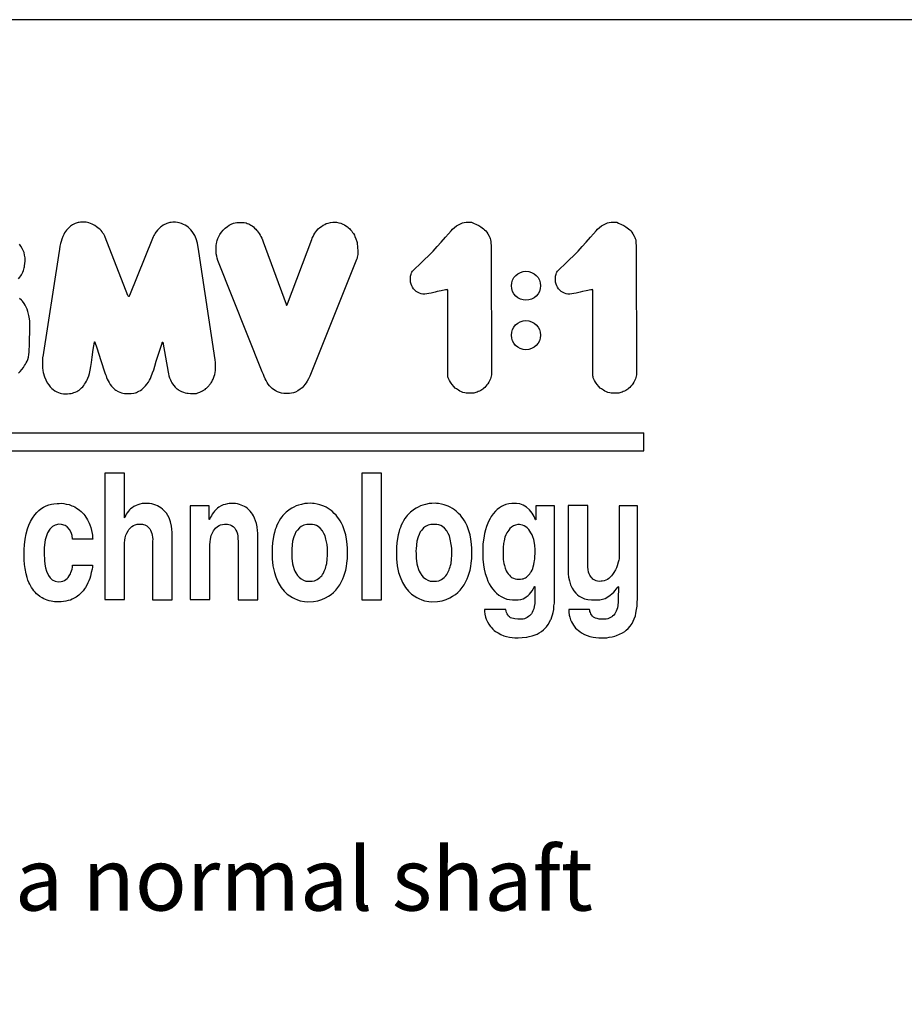
# Model space of a CAD drawing. Units: inches. Extents: x 32982 to 90027, y 30676 to 154566.
# Drawn here: x 43271 to 50995, y 123923 to 132522 of the extents above; entities that cross this region are included whole.
import ezdxf

# ---------------------------------------------------------------- set-up
doc = ezdxf.new("R2010")
doc.units = ezdxf.units.IN
doc.header["$MEASUREMENT"] = 0
doc.layers.add('Wymiarowanie', color=1, linetype='Continuous')
doc.styles.add('TEST', font='swissko.ttf')

msp = doc.modelspace()

# ---------------------------------------------------------------- linework, layer by layer
for p, q in [((42025.88846, 128913.33048), (48720.68207, 128913.33961)), ((48720.68207, 128757.11222), (48720.68207, 128913.33961)), ((42483.59936, 128757.11222), (48720.68207, 128757.11222)), ((46431.10745, 128562.6587), (46260.08637, 128562.6587)), ((46260.08637, 128562.6587), (46260.08637, 127456.39913)), ((46431.10745, 127456.39913), (46431.10745, 128562.6587)), ((46260.08637, 127456.39913), (46431.10745, 127456.39913))]:
    msp.add_line(p, q)
for points in [[(43652.64656, 129255.89093), (43672.30667, 129255.16419), (43689.29805, 129255.16419), (43707.08141, 129256.53214), (43722.20086, 129258.51207), (43733.18046, 129261.39196), (43743.44009, 129265.17182), (43756.57962, 129270.39164), (43769.71914, 129275.79144), (43779.61878, 129281.01125), (43789.51842, 129287.31102), (43800.31803, 129296.49069), (43812.01761, 129307.83028), (43821.37727, 129317.00995), (43830.91692, 129327.44957), (43838.11666, 129337.5292), (43846.21637, 129351.5687), (43853.7761, 129363.80825), (43859.89588, 129376.94778), (43866.19565, 129392.06723), (43874.17093, 129411.43044), (43880.42398, 129431.67841), (43886.37926, 129462.05037), (43892.63231, 129494.2089), (43897.99207, 129528.15403), (43903.94735, 129573.71196), (43914.07134, 129641.6022), (43924.19532, 129706.21705), (43924.36161, 129707.26253), (43924.75916, 129708.79597), (43925.24191, 129709.22192), (43926.00863, 129708.76757), (43926.60497, 129707.63169), (43927.54207, 129706.21184), (43928.16681, 129704.47962), (43944.65665, 129656.64856), (43979.94926, 129546.06896), (44014.23129, 129438.79107), (44020.1824, 129423.30283), (44025.46515, 129410.38944), (44029.91885, 129396.93593), (44036.38075, 129382.22954), (44043.06548, 129368.19162), (44051.53279, 129354.37653), (44062.61788, 129337.26349), (44074.03721, 129321.27643), (44087.23288, 129306.30442), (44101.95113, 129292.85499), (44111.58829, 129286.00566), (44131.21122, 129274.67696), (44147.1533, 129267.91803), (44159.40988, 129263.40244), (44172.95664, 129260.01576), (44186.67783, 129258.53182), (44205.96245, 129256.98905), (44227.3041, 129256.60335), (44244.72061, 129257.46772), (44267.98597, 129260.84991), (44281.20725, 129263.92462), (44290.84137, 129267.20432), (44300.57797, 129271.30395), (44312.77435, 129276.73595), (44325.73149, 129284.59605), (44336.93672, 129292.99997), (44356.38772, 129309.2933), (44370.91832, 129324.53852), (44382.82865, 129339.30733), (44395.95388, 129357.55305), (44405.88436, 129373.828), (44413.33222, 129387.62032), (44420.74067, 129405.17598), (44432.31637, 129436.94759), (44441.42916, 129464.53225), (44450.54194, 129496.30386), (44464.33427, 129540.88263), (44514.33145, 129698.01663), (44516.01701, 129703.23493), (44517.65254, 129706.21737), (44518.99945, 129706.6022), (44521.50085, 129706.50599), (44522.36672, 129705.15909), (44567.72188, 129443.7114), (44569.933, 129430.5932), (44574.32522, 129411.2275), (44579.91532, 129393.25933), (44587.12704, 129377.29781), (44594.00261, 129361.7641), (44599.60493, 129351.06877), (44606.48051, 129340.37343), (44618.23992, 129326.51314), (44628.92617, 129313.55322), (44635.91712, 129307.44398), (44641.61372, 129301.48844), (44647.05139, 129297.08652), (44656.3731, 129291.64886), (44661.90915, 129287.2576), (44672.40767, 129281.04879), (44685.33385, 129273.95129), (44701.73362, 129268.04802), (44715.0864, 129263.94848), (44730.22764, 129261.29052), (44743.03336, 129259.68981), (44761.3082, 129258.48927), (44775.28505, 129258.31893), (44797.26206, 129256.83912), (44806.70826, 129257.32355), (44816.27557, 129258.6557), (44826.44841, 129262.40996), (44834.07804, 129264.95317), (44844.7353, 129269.07075), (44854.90814, 129273.55164), (44867.62418, 129279.72801), (44877.07039, 129285.54106), (44889.42312, 129293.534), (44897.72292, 129299.75223), (44903.49834, 129304.40704), (44909.53236, 129309.83766), (44917.11798, 129318.11289), (44921.93578, 129323.43403), (44927.1191, 129329.71685), (44933.71606, 129338.04159), (44938.58525, 129344.63855), (44942.51201, 129350.7643), (44948.00948, 129359.71732), (44956.07062, 129372.7105), (44960.97748, 129383.65657), (44967.39414, 129400.64185), (44970.40195, 129408.44447), (44973.79311, 129423.48352), (44977.18427, 129439.40722), (44980.28055, 129457.98487), (44980.87332, 129477.79321), (44980.87332, 129501.86532), (44979.97062, 129529.24735), (44978.16521, 129550.91225), (44836.56026, 130498.14907), (44822.96509, 130569.03677), (44812.3872, 130607.30383), (44799.63151, 130636.23746), (44788.7314, 130654.58209), (44777.34239, 130672.63783), (44766.50895, 130686.80465), (44751.78658, 130700.13812), (44741.68231, 130710.03405), (44729.87663, 130718.36747), (44716.33482, 130726.70089), (44701.05689, 130734.51347), (44684.39005, 130741.45799), (44663.20928, 130748.22889), (44650.0147, 130751.52753), (44632.50149, 130753.6977), (44619.48053, 130753.48068), (44607.54464, 130753.6977), (44594.19815, 130751.85306), (44582.58779, 130749.89991), (44572.71355, 130747.51274), (44555.56928, 130741.43629), (44545.43785, 130736.88262), (44535.55191, 130733.05182), (44524.80096, 130726.13167), (44510.2192, 130716.74002), (44501.39553, 130709.42725), (44492.40231, 130702.82145), (44482.17049, 130693.12815), (44474.63126, 130684.51189), (44463.14291, 130670.51046), (44459.59216, 130665.62191), (44452.91691, 130656.99754), (44448.02781, 130647.38231), (44442.48683, 130638.58193), (44437.59773, 130627.01106), (44429.93814, 130609.73624), (44230.70838, 130114.09862), (44228.16298, 130108.4809), (44226.4291, 130105.50853), (44224.61266, 130104.43518), (44221.97056, 130104.84801), (44220.48438, 130106.25162), (44218.66793, 130109.55425), (44216.52122, 130114.26049), (44018.8287, 130623.48889), (44015.37217, 130631.44031), (44009.27445, 130641.89354), (44005.26738, 130649.55924), (43998.47278, 130658.44449), (43990.19731, 130668.44039), (43981.48628, 130679.87361), (43972.99303, 130688.36686), (43963.84646, 130696.8601), (43952.95768, 130705.68002), (43942.83111, 130713.51994), (43926.95294, 130724.61856), (43915.29631, 130730.57088), (43903.26766, 130736.15118), (43890.49497, 130741.60748), (43874.74612, 130747.31178), (43863.46151, 130750.65996), (43850.93683, 130752.76808), (43832.33583, 130753.88414), (43811.3787, 130753.2641), (43801.45816, 130752.76808), (43791.0416, 130751.65202), (43782.73315, 130749.5439), (43774.17669, 130747.6838), (43763.88413, 130744.33562), (43755.58948, 130741.29831), (43742.98517, 130736.04651), (43732.28423, 130730.00726), (43722.98483, 130723.62377), (43715.57683, 130717.94956), (43707.14074, 130711.36323), (43697.68483, 130702.78881), (43688.80132, 130693.1522), (43679.49997, 130683.03314), (43671.52738, 130672.19859), (43663.3144, 130659.62067), (43656.55877, 130646.83693), (43647.62054, 130629.89588), (43638.96533, 130605.61067), (43632.26586, 130586.2671), (43626.97952, 130566.34435), (43621.6065, 130542.81052), (43618.26482, 130519.35531), (43608.78742, 130464.02401), (43472.61423, 129577.07848)], [(45821.58678, 130603.34333), (45825.67696, 130613.82442), (45832.83478, 130628.65132), (45839.99259, 130643.22259), (45848.93986, 130658.30513), (45856.35331, 130669.04185), (45866.57876, 130681.82366), (45878.59367, 130694.86111), (45890.60857, 130705.85347), (45905.17984, 130716.84583), (45921.79619, 130727.32691), (45934.83364, 130734.74036), (45948.38236, 130740.87563), (45964.74308, 130746.49963), (45985.19398, 130750.84545), (46004.52647, 130752.9864), (46020.18419, 130753.46572), (46038.55805, 130752.66686), (46057.89054, 130749.31163), (46075.94212, 130743.99034), (46092.13627, 130737.25794), (46106.69282, 130729.61575), (46118.57456, 130723.08619), (46133.2251, 130713.22246), (46140.6229, 130706.84005), (46152.95256, 130695.23566), (46160.52479, 130686.19082), (46170.78037, 130675.24385), (46178.55848, 130664.87304), (46185.23408, 130654.30559), (46193.84611, 130639.36635), (46198.87291, 130627.81633), (46207.0699, 130607.99104), (46214.31376, 130585.97354), (46217.93667, 130575.48075), (46219.48736, 130559.78005), (46220.57443, 130545.80975), (46222.32118, 130526.44993), (46222.87335, 130509.72499), (46223.53645, 130493.9765), (46223.2049, 130483.03544), (46222.83508, 130471.9637), (46221.06027, 130460.61231), (46219.13478, 130449.49757), (46216.61457, 130438.46508), (46212.65884, 130427.10611), (45803.85378, 129409.34803), (45793.62874, 129386.81121), (45781.94299, 129364.2744), (45773.32487, 129351.99899), (45762.4079, 129336.61126), (45753.45039, 129324.55952), (45738.53107, 129308.21931), (45720.65156, 129294.83928), (45699.23312, 129280.78701), (45678.91923, 129268.69115), (45661.58163, 129263.87515), (45626.71379, 129257.13275), (45601.28531, 129256.94011), (45576.57431, 129257.71804), (45557.53146, 129260.17518), (45539.10288, 129265.08947), (45523.4386, 129270.61804), (45510.07788, 129276.91447), (45501.17074, 129283.51804), (45488.27074, 129293.03947), (45475.98502, 129302.25376), (45463.54574, 129314.07876), (45452.94931, 129325.59661), (45440.97074, 129339.87876), (45433.13859, 129352.47162), (45422.08145, 129369.67162), (45413.78859, 129386.56447), (45405.49573, 129407.29662), (45399.66002, 129422.80733), (45389.83145, 129445.68948), (45001.38806, 130418.73388), (44995.72576, 130438.61173), (44991.47262, 130455.62428), (44987.57391, 130476.88997), (44986.1562, 130494.25695), (44986.24481, 130513.39607), (44985.58025, 130533.9972), (44986.90936, 130553.71227), (44989.56757, 130565.00967), (44992.66882, 130582.73108), (44996.65613, 130594.47151), (45002.19407, 130609.75622), (45007.06746, 130621.71817), (45019.56024, 130647.3467), (45032.64824, 130667.20966), (45047.73792, 130685.2249), (45064.05943, 130700.77651), (45084.38431, 130716.94404), (45099.62798, 130726.49058), (45117.18129, 130736.34507), (45137.96811, 130744.35184), (45165.99181, 130750.81885), (45199.4047, 130751.74271), (45216.33058, 130751.40562), (45232.65835, 130750.73462), (45247.42045, 130747.15593), (45256.81451, 130743.1299), (45272.24761, 130738.65654), (45288.94626, 130728.09849), (45300.71451, 130721.14453), (45311.59123, 130712.40749), (45322.28964, 130702.77892), (45333.16636, 130692.61543), (45339.76371, 130685.12654), (45346.18276, 130677.10274), (45353.49334, 130667.47417), (45361.16053, 130655.52761), (45369.89757, 130640.72814), (45378.27799, 130627.17682), (45384.32586, 130614.26344), (45390.79854, 130600.17584), (45397.27122, 130582.91536), (45597.45329, 130037.85445), (45598.83113, 130033.53721), (45599.38227, 130031.70009), (45600.20898, 130030.04668), (45601.49496, 130029.12812), (45602.68909, 130028.39327), (45604.89363, 130029.21998), (45606.17962, 130030.68967), (45607.55746, 130033.99649), (45608.75159, 130038.13002), (45609.57829, 130041.34498), (45821.58678, 130603.34333)], [(46721.57033, 130346.52301), (46764.86979, 130387.20958), (46802.57019, 130423.79016), (46844.37658, 130463.73019), (46880.58389, 130500.68405), (46917.16448, 130540.62407), (46950.75889, 130579.81756), (46989.95238, 130622.74376), (47016.45464, 130652.97873), (47038.85091, 130679.48099), (47051.54214, 130693.24537), (47068.01856, 130708.55532), (47085.36985, 130720.36586), (47103.30436, 130730.86411), (47120.65565, 130740.1959), (47138.15274, 130747.92378), (47152.58784, 130750.69415), (47169.06427, 130753.46452), (47185.59022, 130754.006), (47202.6102, 130754.006), (47217.73906, 130752.46947), (47233.69529, 130746.44157), (47259.4389, 130734.10732), (47279.68355, 130724.20037), (47296.4823, 130713.21657), (47319.74211, 130696.84856), (47331.2679, 130686.34513), (47340.07509, 130677.66939), (47349.53953, 130666.36465), (47359.00397, 130651.90509), (47369.8722, 130632.60447), (47376.86779, 130620.0124), (47380.22567, 130610.49839), (47383.58356, 130599.02562), (47385.54232, 130584.75461), (47386.12005, 130571.85179), (47387.36488, 130546.95517), (47390.8763, 129423.34764), (47390.61452, 129419.2662), (47388.52146, 129408.40009), (47385.71702, 129397.1823), (47381.79079, 129385.21665), (47376.04795, 129372.45295), (47366.5995, 129355.28606), (47358.74798, 129341.71223), (47351.41196, 129332.9088), (47341.3336, 129320.17825), (47331.40215, 129310.73197), (47322.23292, 129302.10211), (47315.00541, 129296.16908), (47305.29681, 129288.94157), (47296.55908, 129283.76365), (47285.87963, 129278.69361), (47274.12144, 129273.40782), (47264.58717, 129269.45828), (47253.40578, 129265.57119), (47245.39165, 129262.88382), (47236.99362, 129261.10823), (47225.38033, 129260.3884), (47207.78957, 129259.96727), (47189.32158, 129260.24709), (47170.01414, 129261.22645), (47158.68151, 129263.74482), (47141.75252, 129267.52236), (47129.58043, 129271.71963), (47114.47026, 129277.59581), (47101.45872, 129285.43071), (47085.78891, 129296.90325), (47074.7361, 129305.15788), (47061.02502, 129318.72906), (47048.15339, 129334.67868), (47039.47903, 129347.1106), (47033.48293, 129356.50449), (47024.88852, 129370.69526), (47018.89242, 129382.68746), (47012.89632, 129395.47914), (47011.09749, 129403.27407), (47009.29866, 129411.46874), (47008.89892, 129425.25977), (47008.509, 130158.61005), (47008.04321, 130162.33643), (47006.42304, 130163.85533), (47003.68901, 130164.26038), (46999.13229, 130164.05786), (46990.52516, 130162.84273), (46952.09789, 130154.65717), (46917.79335, 130147.01098), (46899.34212, 130143.23217), (46864.21097, 130134.96602), (46844.72647, 130130.83294), (46826.12762, 130126.99508), (46809.3001, 130125.51899), (46791.58692, 130125.81421), (46776.23549, 130128.47118), (46761.17928, 130134.37558), (46744.64698, 130142.34651), (46734.01907, 130148.84134), (46723.39116, 130157.99316), (46709.22061, 130170.98282), (46700.36402, 130185.15337), (46694.49653, 130197.25738), (46688.40762, 130213.12544), (46684.53286, 130228.80899), (46682.68774, 130242.09388), (46682.31871, 130258.14645), (46682.31871, 130273.09195), (46683.79481, 130282.8711), (46685.63993, 130292.09672), (46688.96116, 130300.58429), (46692.28238, 130309.99442), (46696.15714, 130317.55942), (46700.58543, 130325.30894), (46706.1208, 130331.58236), (46712.57873, 130337.48675), (46721.57033, 130346.52301)], [(47987.9883, 130346.52301), (48031.28777, 130387.20958), (48068.98817, 130423.79016), (48110.79455, 130463.73019), (48147.00186, 130500.68405), (48183.58245, 130540.62407), (48217.17687, 130579.81756), (48256.37035, 130622.74376), (48282.87261, 130652.97873), (48305.26889, 130679.48099), (48317.96011, 130693.24537), (48334.43654, 130708.55532), (48351.78782, 130720.36586), (48369.72234, 130730.86411), (48387.07362, 130740.1959), (48404.57071, 130747.92378), (48419.00581, 130750.69415), (48435.48224, 130753.46452), (48452.00819, 130754.006), (48469.02817, 130754.006), (48484.15704, 130752.46947), (48500.11327, 130746.44157), (48525.85688, 130734.10732), (48546.10152, 130724.20037), (48562.90027, 130713.21657), (48586.16008, 130696.84856), (48597.68587, 130686.34513), (48606.49306, 130677.66939), (48615.9575, 130666.36465), (48625.42194, 130651.90509), (48636.29017, 130632.60447), (48643.28576, 130620.0124), (48646.64365, 130610.49839), (48650.00153, 130599.02562), (48651.9603, 130584.75461), (48652.53803, 130571.85179), (48653.78286, 130546.95517), (48657.29428, 129423.34764), (48657.03249, 129419.2662), (48654.93944, 129408.40009), (48652.13499, 129397.1823), (48648.20876, 129385.21665), (48642.46592, 129372.45295), (48633.01748, 129355.28606), (48625.16595, 129341.71223), (48617.82993, 129332.9088), (48607.75158, 129320.17825), (48597.82012, 129310.73197), (48588.65089, 129302.10211), (48581.42338, 129296.16908), (48571.71479, 129288.94157), (48562.97705, 129283.76365), (48552.2976, 129278.69361), (48540.53941, 129273.40782), (48531.00514, 129269.45828), (48519.82376, 129265.57119), (48511.80963, 129262.88382), (48503.41159, 129261.10823), (48491.7983, 129260.3884), (48474.20754, 129259.96727), (48455.73955, 129260.24709), (48436.43211, 129261.22645), (48425.09948, 129263.74482), (48408.17049, 129267.52236), (48395.99841, 129271.71963), (48380.88823, 129277.59581), (48367.8767, 129285.43071), (48352.20689, 129296.90325), (48341.15408, 129305.15788), (48327.44299, 129318.72906), (48314.57136, 129334.67868), (48305.89701, 129347.1106), (48299.90091, 129356.50449), (48291.30649, 129370.69526), (48285.31039, 129382.68746), (48279.31429, 129395.47914), (48277.51546, 129403.27407), (48275.71663, 129411.46874), (48275.31689, 129425.25977), (48274.92698, 130158.61005), (48274.46118, 130162.33643), (48272.84101, 130163.85533), (48270.10698, 130164.26038), (48265.55027, 130164.05786), (48256.94314, 130162.84273), (48218.51586, 130154.65717), (48184.21133, 130147.01098), (48165.76009, 130143.23217), (48130.62894, 130134.96602), (48111.14444, 130130.83294), (48092.5456, 130126.99508), (48075.71807, 130125.51899), (48058.00489, 130125.81421), (48042.65346, 130128.47118), (48027.59726, 130134.37558), (48011.06495, 130142.34651), (48000.43704, 130148.84134), (47989.80913, 130157.99316), (47975.63858, 130170.98282), (47966.78199, 130185.15337), (47960.9145, 130197.25738), (47954.82559, 130213.12544), (47950.95083, 130228.80899), (47949.10571, 130242.09388), (47948.73669, 130258.14645), (47948.73669, 130273.09195), (47950.21278, 130282.8711), (47952.05791, 130292.09672), (47955.37913, 130300.58429), (47958.70035, 130309.99442), (47962.57511, 130317.55942), (47967.00341, 130325.30894), (47972.53878, 130331.58236), (47978.99671, 130337.48675), (47987.9883, 130346.52301)], [(43261.97601, 130259.46933), (43273.09443, 130273.11466), (43280.42248, 130284.48577), (43286.48707, 130294.59342), (43292.80435, 130306.7226), (43297.60549, 130317.33563), (43303.16469, 130331.48634), (43307.71314, 130343.11014), (43311.50351, 130354.22856), (43313.01965, 130362.56737), (43314.5358, 130373.4331), (43318.76525, 130411.87385), (43318.30481, 130441.80266), (43314.62126, 130464.36438), (43309.55638, 130488.76788), (43302.24685, 130505.74673), (43293.61353, 130525.02779), (43282.39023, 130544.88441), (43269.15248, 130562.72658)], [(43261.41609, 129435.16027), (43276.14938, 129450.94593), (43289.83029, 129467.5735), (43303.93215, 129485.88488), (43314.66641, 129500.82864), (43322.03305, 129512.4048), (43328.76827, 129525.87523), (43336.13491, 129540.81899), (43341.81775, 129555.34181), (43347.50059, 129575.33699), (43351.28915, 129597.43692), (43352.96544, 129618.30407), (43353.90506, 129641.98257), (43355.59639, 129671.86258), (43356.16016, 129692.15843), (43356.91186, 129716.96448), (43358.0394, 129745.71695), (43359.16695, 129778.9796), (43359.16695, 129809.61131), (43359.73073, 129834.79321), (43359.73073, 129864.10944), (43358.7911, 129889.66719), (43356.72393, 129909.77512), (43352.02582, 129939.09136), (43343.56921, 129974.42118), (43335.30053, 129994.90497), (43328.72317, 130012.38195), (43319.89071, 130028.35554), (43309.20586, 130044.67814), (43296.05113, 130062.39674), (43286.92337, 130072.86683), (43269.74169, 130086.02155)], [(43473.93129, 129587.37818), (43471.29717, 129566.77879), (43469.50352, 129539.87392), (43469.24728, 129509.63798), (43471.33751, 129481.63468), (43473.38022, 129459.16493), (43477.17381, 129440.48878), (43486.8037, 129403.13648), (43498.1998, 129377.2495), (43511.82545, 129351.65986), (43524.78643, 129331.71989), (43537.74741, 129314.77091), (43550.50069, 129301.43605), (43564.62484, 129291.05065), (43579.37211, 129281.28837), (43594.60994, 129272.00965), (43610.28872, 129264.72547), (43623.69505, 129260.01543), (43636.31968, 129257.37108), (43652.64656, 129255.89093)], [(44185.13582, 128561.45046), (44014.07706, 128561.45046), (44014.07706, 127457.34227), (44187.29326, 127457.34227), (44187.29326, 127953.10145), (44189.06557, 127976.22426), (44193.46992, 127996.77787), (44198.60832, 128019.90068), (44206.31592, 128038.98618), (44217.32679, 128057.70464), (44225.40142, 128069.81659), (44234.94417, 128080.46043), (44251.82749, 128094.77455), (44264.6735, 128103.17033), (44279.81343, 128110.05212), (44295.64155, 128114.86937), (44310.09331, 128116.24573), (44322.48053, 128116.24573), (44343.81407, 128115.09877), (44352.30161, 128113.26362), (44365.37701, 128109.13455), (44381.20513, 128100.8764), (44389.17298, 128094.10924), (44399.24952, 128085.15231), (44407.46004, 128074.32935), (44413.80454, 128063.13318), (44420.52224, 128049.32458), (44424.76745, 128035.60928), (44428.4995, 128020.21456), (44430.36553, 128002.25404), (44432.46481, 127983.36052), (44431.41517, 127970.00676), (44431.41517, 127455.96384), (44602.82418, 127455.96384), (44602.82418, 128043.6022), (44599.7418, 128071.68161), (44595.9032, 128099.83139), (44589.07901, 128137.36444), (44575.16406, 128170.57905), (44563.70155, 128191.63807), (44552.50561, 128210.83111), (44542.37596, 128222.66015), (44530.88013, 128236.32186), (44519.3843, 128246.81805), (44503.2235, 128258.9803), (44489.22858, 128268.47685), (44473.40099, 128276.47395), (44459.23946, 128282.47177), (44442.74545, 128288.96942), (44425.4184, 128293.46778), (44404.42602, 128296.4667), (44375.93636, 128297.63294), (44357.44307, 128297.46633), (44341.44888, 128295.63366), (44320.4565, 128291.1353), (44303.29606, 128285.9705), (44286.96865, 128278.30662), (44268.30875, 128269.30988), (44254.48044, 128259.97994), (44239.48588, 128248.98393), (44230.48915, 128239.98719), (44221.82562, 128230.99046), (44210.16319, 128215.66269), (44201.83288, 128203.66704), (44196.33488, 128190.00533), (44190.83687, 128179.17593), (44189.69145, 128172.94382), (44187.41363, 128171.44696), (44185.33106, 128173.78986), (44185.13582, 128181.99001), (44185.13582, 128561.45046)], [(43733.47458, 127984.88719), (43728.5604, 128015.9241), (43720.23247, 128044.41439), (43705.32986, 128070.71312), (43686.92075, 128092.19042), (43668.07332, 128105.7781), (43636.07653, 128114.54434), (43611.96936, 128115.42096), (43581.72582, 128108.40797), (43556.74203, 128095.69692), (43534.82642, 128072.90468), (43514.66406, 128041.3462), (43505.31917, 128015.10673), (43494.83658, 127978.76708), (43485.75166, 127912.37731), (43484.57505, 127863.26957), (43488.14055, 127799.09042), (43489.92331, 127767.00085), (43496.16295, 127734.0199), (43504.63103, 127704.60446), (43522.90426, 127668.058), (43537.61198, 127646.21926), (43554.10245, 127630.62017), (43580.84377, 127617.24951), (43608.03076, 127612.79263), (43633.8807, 127614.12969), (43648.58842, 127617.6952), (43662.23763, 127624.2691), (43674.49406, 127632.90432), (43685.35772, 127641.26098), (43694.8286, 127651.28897), (43704.02093, 127664.65963), (43713.77036, 127681.09439), (43718.78436, 127693.07227), (43723.79836, 127707.27859), (43728.81235, 127723.15624), (43732.36393, 127739.69547), (43733.58261, 127757.10517), (43906.77655, 127757.10517), (43905.87534, 127741.08328), (43903.33509, 127722.87818), (43896.27885, 127692.8186), (43889.50486, 127661.91227), (43883.29537, 127642.29592), (43876.09801, 127622.11508), (43867.20715, 127602.49873), (43858.31629, 127584.43476), (43846.03843, 127563.83054), (43837.66364, 127549.99473), (43824.5007, 127533.68167), (43811.45025, 127518.71866), (43798.1748, 127506.56825), (43786.92442, 127496.44291), (43776.23656, 127488.00512), (43764.53616, 127480.01735), (43745.97303, 127468.54196), (43729.32246, 127459.76666), (43713.90944, 127453.69146), (43696.02133, 127448.29127), (43674.6456, 127443.45361), (43652.93237, 127439.51597), (43633.58171, 127437.4909), (43616.36862, 127436.92839), (43592.40531, 127437.15339), (43573.84218, 127438.50344), (43546.50375, 127442.55358), (43528.84065, 127446.1537), (43511.62757, 127451.21637), (43496.43955, 127456.84156), (43480.80152, 127463.9293), (43468.4261, 127471.35456), (43447.50039, 127484.405), (43430.39981, 127497.68045), (43418.03242, 127508.21161), (43405.77754, 127521.06919), (43393.72356, 127534.22812), (43384.98442, 127547.0857), (43375.24079, 127561.65093), (43367.8936, 127574.27891), (43359.14011, 127592.79038), (43351.39113, 127608.00135), (43343.64214, 127626.08233), (43336.18015, 127649.18579), (43326.99617, 127682.58902), (43318.79618, 127727.68895), (43312.93904, 127764.88175), (43309.71762, 127803.24597), (43309.60257, 127844.1204), (43310.64849, 127893.80144), (43313.78624, 127936.94551), (43318.34345, 127984.64678), (43327.30845, 128030.59241), (43339.63532, 128075.41741), (43351.9622, 128108.66262), (43364.66261, 128140.41366), (43382.59262, 128169.54992), (43403.13741, 128198.68617), (43419.57324, 128217.73679), (43437.87678, 128236.04034), (43456.55387, 128250.23492), (43477.84574, 128263.68242), (43501.75241, 128274.88867), (43525.75247, 128283.76029), (43549.33228, 128290.76419), (43569.64361, 128294.73307), (43598.35963, 128296.83424), (43615.3441, 128297.50545), (43632.85387, 128298.38094), (43657.9512, 128296.19222), (43678.15332, 128291.88178), (43702.92997, 128286.53095), (43727.70663, 128277.22517), (43739.45518, 128272.45595), (43751.78535, 128267.22145), (43767.1399, 128256.86876), (43781.90808, 128247.95823), (43794.96467, 128239.05601), (43807.87289, 128227.6315), (43821.07784, 128215.46514), (43830.34493, 128204.16609), (43839.45248, 128192.9295), (43849.74284, 128178.14452), (43855.59158, 128167.13142), (43863.19387, 128153.92211), (43872.5347, 128136.14335), (43877.02388, 128125.09332), (43883.10192, 128111.22513), (43892.14793, 128086.07831), (43897.99747, 128060.59102), (43903.41015, 128034.0491), (43905.8379, 128020.29186), (43908.26565, 127992.97968), (43909.0749, 127984.88719), (43733.47458, 127984.88719)], [(44924.85508, 128162.35814), (44924.85508, 128275.90241), (44761.09646, 128275.90241), (44761.09646, 127456.9376), (44932.91015, 127456.9376), (44932.91015, 127935.48756), (44933.17097, 127961.20379), (44936.60102, 127986.24312), (44943.80411, 128018.14254), (44954.78026, 128040.43783), (44963.35537, 128057.93106), (44971.58748, 128068.90721), (44982.22062, 128081.94138), (44997.99882, 128094.97555), (45012.06201, 128104.23667), (45025.09618, 128109.38174), (45041.9034, 128114.52681), (45060.08264, 128116.58483), (45086.15098, 128116.92784), (45107.76027, 128111.09676), (45122.16646, 128104.23667), (45134.85762, 128094.63254), (45150.29283, 128081.25537), (45159.89695, 128064.44815), (45166.75704, 128049.35595), (45171.90211, 128032.89173), (45175.67516, 128010.93944), (45177.39018, 127991.38819), (45178.4192, 127965.31984), (45178.4192, 127456.08294), (45350.33261, 127456.08294), (45350.33261, 128040.29356), (45348.92454, 128057.71674), (45344.22462, 128094.19709), (45338.62947, 128122.62044), (45331.24388, 128145.89625), (45322.51545, 128168.94825), (45314.01083, 128188.19556), (45303.71576, 128204.75719), (45294.31591, 128215.94748), (45283.12562, 128228.92822), (45272.52282, 128240.28637), (45259.79386, 128251.61654), (45244.68696, 128263.22647), (45233.77643, 128269.66089), (45220.76771, 128276.65482), (45205.24118, 128283.369), (45191.67295, 128287.56536), (45172.50957, 128292.46111), (45156.98304, 128295.67832), (45142.29578, 128296.09796), (45129.00731, 128296.09796), (45114.06027, 128296.01303), (45099.57284, 128295.38857), (45086.45921, 128294.26455), (45065.10274, 128288.64442), (45047.65646, 128284.10813), (45030.01961, 128276.71203), (45008.82694, 128263.76886), (44998.98241, 128255.80383), (44983.74319, 128241.70756), (44973.28497, 128230.41352), (44963.59501, 128216.96327), (44952.45879, 128202.21139), (44945.84213, 128189.44812), (44938.24925, 128176.16058), (44935.80969, 128171.71778), (44932.12115, 128163.33185), (44929.56754, 128158.91821), (44928.36955, 128156.52223), (44926.50952, 128156.2385), (44925.37458, 128156.93207), (44925.28, 128159.07584), (44924.85508, 128162.35814)], [(45813.05406, 128298.80829), (45784.71382, 128297.09898), (45761.21302, 128295.73), (45730.63916, 128288.20062), (45705.76937, 128282.49654), (45686.29868, 128275.57598), (45663.8898, 128265.39012), (45648.75653, 128257.24144), (45632.45916, 128247.92866), (45621.10921, 128239.19793), (45608.59516, 128230.17617), (45597.24521, 128222.31851), (45583.27603, 128206.89422), (45568.43379, 128192.05197), (45560.2851, 128178.95587), (45548.93515, 128164.9867), (45535.83905, 128144.03294), (45528.09635, 128128.61409), (45517.30149, 128107.28766), (45509.79774, 128087.01438), (45503.08386, 128068.97906), (45496.23834, 128044.6248), (45490.62531, 128024.28454), (45483.87876, 127989.9521), (45479.23113, 127954.27036), (45475.7829, 127915.88999), (45475.07186, 127869.15718), (45475.65028, 127813.25205), (45481.22546, 127752.62195), (45494.81497, 127694.08255), (45506.78312, 127655.32295), (45528.11672, 127606.8779), (45553.89482, 127564.21069), (45581.44165, 127530.26128), (45606.59787, 127504.75076), (45629.6282, 127489.86962), (45652.73795, 127475.93014), (45671.40657, 127465.87781), (45697.25542, 127454.67664), (45720.80659, 127447.78361), (45757.56941, 127440.60337), (45784.83636, 127437.67848), (45835.42237, 127439.7645), (45874.01375, 127447.06557), (45908.39443, 127458.23844), (45940.47646, 127472.55605), (45966.46025, 127486.07822), (45990.58806, 127502.25181), (46012.32961, 127519.48596), (46030.62432, 127540.16694), (46048.91903, 127562.70391), (46065.77218, 127585.8003), (46078.98272, 127608.98614), (46093.27167, 127639.18165), (46102.97737, 127662.6371), (46111.60466, 127689.05817), (46118.07513, 127714.13123), (46124.00639, 127747.56198), (46128.85924, 127776.40948), (46132.53759, 127815.11841), (46134.07277, 127855.34022), (46134.37981, 127903.23795), (46130.69537, 127941.92458), (46124.86167, 127984.90972), (46118.59483, 128022.5834), (46109.68528, 128049.48338), (46101.98384, 128076.56694), (46093.02359, 128100.16955), (46081.87791, 128123.9907), (46069.83075, 128145.59911), (46058.63044, 128162.39958), (46046.61059, 128178.65369), (46033.63313, 128193.54396), (46018.627, 128209.50287), (45998.49972, 128228.55828), (45983.49359, 128240.7061), (45965.98643, 128252.25844), (45945.97825, 128263.2153), (45926.32736, 128272.38572), (45910.72574, 128278.81692), (45892.7422, 128284.29535), (45869.39933, 128290.72655), (45842.72175, 128295.7286), (45826.64375, 128297.75323), (45813.05406, 128298.80829)], [(46898.41489, 128298.80829), (46870.07466, 128297.09898), (46846.57385, 128295.73), (46815.99999, 128288.20062), (46791.13021, 128282.49654), (46771.65951, 128275.57598), (46749.25063, 128265.39012), (46734.11736, 128257.24144), (46717.81999, 128247.92866), (46706.47004, 128239.19793), (46693.95599, 128230.17617), (46682.60604, 128222.31851), (46668.63687, 128206.89422), (46653.79462, 128192.05197), (46645.64594, 128178.95587), (46634.29599, 128164.9867), (46621.19989, 128144.03294), (46613.45718, 128128.61409), (46602.66232, 128107.28766), (46595.15857, 128087.01438), (46588.4447, 128068.97906), (46581.59917, 128044.6248), (46575.98614, 128024.28454), (46569.23959, 127989.9521), (46564.59197, 127954.27036), (46561.14373, 127915.88999), (46560.43269, 127869.15718), (46561.01111, 127813.25205), (46566.5863, 127752.62195), (46580.1758, 127694.08255), (46592.14395, 127655.32295), (46613.47755, 127606.8779), (46639.25566, 127564.21069), (46666.80249, 127530.26128), (46691.9587, 127504.75076), (46714.98904, 127489.86962), (46738.09878, 127475.93014), (46756.7674, 127465.87781), (46782.61625, 127454.67664), (46806.16743, 127447.78361), (46842.93024, 127440.60337), (46870.1972, 127437.67848), (46920.7832, 127439.7645), (46959.37458, 127447.06557), (46993.75526, 127458.23844), (47025.83729, 127472.55605), (47051.82109, 127486.07822), (47075.9489, 127502.25181), (47097.69044, 127519.48596), (47115.98516, 127540.16694), (47134.27987, 127562.70391), (47151.13302, 127585.8003), (47164.34355, 127608.98614), (47178.6325, 127639.18165), (47188.3382, 127662.6371), (47196.96549, 127689.05817), (47203.43596, 127714.13123), (47209.36722, 127747.56198), (47214.22007, 127776.40948), (47217.89842, 127815.11841), (47219.43361, 127855.34022), (47219.74064, 127903.23795), (47216.0562, 127941.92458), (47210.22251, 127984.90972), (47203.95567, 128022.5834), (47195.04612, 128049.48338), (47187.34467, 128076.56694), (47178.38442, 128100.16955), (47167.23875, 128123.9907), (47155.19158, 128145.59911), (47143.99127, 128162.39958), (47131.97142, 128178.65369), (47118.99397, 128193.54396), (47103.98783, 128209.50287), (47083.86056, 128228.55828), (47068.85442, 128240.7061), (47051.34726, 128252.25844), (47031.33908, 128263.2153), (47011.68819, 128272.38572), (46996.08658, 128278.81692), (46978.10304, 128284.29535), (46954.76016, 128290.72655), (46928.08259, 128295.7286), (46912.00458, 128297.75323), (46898.41489, 128298.80829)], [(47776.15133, 128154.7908), (47763.36902, 128182.98708), (47745.69935, 128213.06311), (47723.14233, 128242.38724), (47696.8258, 128265.32021), (47667.12572, 128281.86202), (47638.17755, 128292.38863), (47609.32335, 128297.182), (47588.17615, 128298.12188), (47569.14366, 128297.88691), (47543.0621, 128294.83231), (47516.74558, 128288.95809), (47495.59837, 128278.85442), (47479.38551, 128271.80535), (47459.64812, 128258.64709), (47439.91072, 128242.90417), (47425.34265, 128229.98087), (47405.60525, 128207.18888), (47388.92245, 128183.69199), (47378.08451, 128164.68857), (47367.78214, 128146.1443), (47357.8544, 128124.60298), (47346.51415, 128095.30143), (47337.43506, 128067.34741), (47329.78952, 128035.09277), (47323.30211, 127993.53833), (47316.77177, 127944.2887), (47314.3229, 127906.19507), (47315.00036, 127858.84458), (47316.61638, 127810.33711), (47321.29982, 127759.74978), (47328.402, 127723.15808), (47337.0056, 127685.62701), (47349.09604, 127646.4476), (47359.39875, 127619.14542), (47370.73173, 127595.96432), (47385.09657, 127570.62219), (47399.17644, 127551.84903), (47419.74899, 127528.67043), (47434.87073, 127512.92511), (47454.6693, 127497.33569), (47474.866, 127483.9611), (47505.49163, 127468.98117), (47525.78215, 127461.9744), (47548.58788, 127456.86039), (47575.26367, 127454.64893), (47600.25089, 127453.87604), (47622.83888, 127455.08808), (47646.64121, 127458.58026), (47667.82689, 127464.28409), (47681.47536, 127471.6176), (47694.10528, 127480.17336), (47711.2168, 127493.00699), (47724.25414, 127505.02579), (47735.05069, 127519.08168), (47744.8287, 127533.74869), (47757.86604, 127554.11954), (47761.2877, 127560.42495), (47765.18681, 127569.09847), (47767.3353, 127572.0427), (47768.8472, 127572.28142), (47770.43867, 127570.05336), (47770.43867, 127441.18568), (47768.88507, 127422.84993), (47764.87499, 127397.1301), (47759.70929, 127377.09804), (47753.29362, 127359.98958), (47746.67953, 127345.87952), (47739.97263, 127333.41946), (47732.85447, 127325.15887), (47722.8826, 127314.35877), (47714.89619, 127308.40399), (47703.75724, 127301.1882), (47697.11628, 127297.49166), (47679.69157, 127290.34306), (47666.46447, 127287.82788), (47650.50778, 127286.58127), (47634.30176, 127285.70864), (47620.96296, 127286.20728), (47595.78131, 127288.70052), (47582.94115, 127291.31841), (47568.23108, 127295.05826), (47556.64756, 127298.98903), (47547.87048, 127305.45636), (47540.71022, 127313.77149), (47532.39509, 127323.93443), (47527.77557, 127332.48054), (47522.6941, 127343.56739), (47518.07458, 127356.73301), (47515.76482, 127369.66767), (47329.94911, 127369.66767), (47329.65516, 127352.94757), (47332.83809, 127329.91812), (47338.64226, 127303.33127), (47345.16838, 127286.04986), (47355.01952, 127262.91461), (47366.66177, 127241.71973), (47378.45329, 127226.19672), (47387.21561, 127216.22546), (47401.57618, 127199.89382), (47414.24728, 127188.06747), (47426.91838, 127178.49375), (47448.45924, 127165.68186), (47471.94366, 127152.96685), (47497.85435, 127141.16594), (47521.19962, 127135.04101), (47547.49512, 127129.42917), (47570.26317, 127125.58105), (47593.44843, 127124.65665), (47624.73897, 127124.45213), (47658.89268, 127125.06567), (47700.61339, 127130.58753), (47720.45118, 127133.85974), (47745.60631, 127139.79063), (47763.92721, 127145.6857), (47788.88181, 127156.08345), (47806.70653, 127166.18413), (47826.90787, 127179.55266), (47845.62383, 127194.70367), (47860.77483, 127208.07221), (47872.31625, 127220.20677), (47887.24677, 127238.99032), (47898.80588, 127259.94121), (47906.51196, 127279.2064), (47910.88425, 127287.9096), (47918.69192, 127307.09953), (47923.92327, 127325.63674), (47928.91465, 127345.2183), (47935.05788, 127369.98322), (47936.59369, 127402.81113), (47939.82325, 127426.3309), (47940.12933, 127455.25587), (47940.12933, 128277.37419), (47778.93655, 128277.37419), (47778.93655, 128155.18184), (47778.48159, 128153.65521), (47777.50298, 128153.16591), (47776.30908, 128154.00751), (47776.15133, 128154.7908)], [(48232.20414, 128277.79968), (48061.63748, 128277.79968), (48061.63748, 127681.68116), (48064.10948, 127653.44669), (48071.19862, 127620.36404), (48079.86312, 127586.88755), (48095.61676, 127555.77411), (48109.15964, 127533.16255), (48126.65213, 127513.42744), (48142.35051, 127497.72906), (48157.15185, 127486.0674), (48179.12958, 127474.85427), (48203.34995, 127463.19261), (48232.95261, 127457.81031), (48263.45233, 127456.46473), (48312.00519, 127456.1844), (48337.51506, 127456.46473), (48359.661, 127459.82867), (48382.92825, 127467.67786), (48407.13073, 127480.40017), (48426.28581, 127494.99452), (48441.33624, 127507.76457), (48458.21096, 127521.44678), (48471.89316, 127537.40935), (48481.01463, 127549.72333), (48493.10866, 127566.25865), (48496.58822, 127571.16732), (48498.45227, 127571.10519), (48499.75711, 127569.61395), (48499.44643, 127563.64898), (48498.47631, 127466.27094), (48497.26324, 127437.56161), (48493.21968, 127406.02178), (48489.91532, 127385.69022), (48485.33472, 127370.05299), (48480.12231, 127356.31118), (48473.96219, 127344.30683), (48467.17026, 127331.98659), (48458.167, 127321.08791), (48448.53194, 127311.45285), (48440.47639, 127306.55634), (48429.10386, 127299.76441), (48417.57337, 127294.70995), (48406.83265, 127290.76115), (48393.56469, 127287.12826), (48376.97974, 127286.65441), (48355.34034, 127286.65441), (48331.1737, 127287.60212), (48312.53539, 127290.91911), (48299.74128, 127294.07814), (48292.1596, 127298.18489), (48280.47116, 127304.34501), (48271.94176, 127312.87441), (48264.99188, 127323.29924), (48258.3579, 127333.40816), (48254.34987, 127343.39861), (48250.99339, 127352.87572), (48248.62411, 127362.64899), (48247.73564, 127370.05299), (48064.94847, 127370.05299), (48065.92733, 127348.86409), (48070.57154, 127322.78506), (48075.12644, 127302.47301), (48080.82234, 127280.82858), (48089.70795, 127263.51304), (48107.20632, 127233.85756), (48125.66724, 127206.93537), (48161.05068, 127178.47478), (48177.03723, 127167.79755), (48203.89181, 127151.83504), (48227.55388, 127143.19651), (48250.65257, 127135.49694), (48278.63392, 127129.48753), (48301.9204, 127127.234), (48329.52616, 127122.91473), (48351.49808, 127123.47811), (48377.41369, 127124.22929), (48397.13208, 127124.79267), (48417.97724, 127127.79738), (48445.20741, 127133.05562), (48469.05728, 127137.75047), (48482.57846, 127143.19651), (48509.62083, 127154.08857), (48534.78526, 127167.04637), (48553.81414, 127179.85637), (48568.27213, 127189.94969), (48584.36688, 127204.68047), (48601.28, 127224.8671), (48618.46592, 127249.14562), (48627.51039, 127267.6107), (48637.49618, 127289.24659), (48646.9272, 127314.76583), (48652.47487, 127339.17555), (48658.29991, 127369.96507), (48661.57782, 127400.59572), (48664.28551, 127429.92904), (48666.09064, 127466.48287), (48666.09064, 128277.07068), (48504.82681, 128277.07068), (48504.82681, 127814.72788), (48502.25695, 127802.0745), (48497.70719, 127783.56587), (48489.6307, 127751.25991), (48482.76568, 127734.03006), (48473.51137, 127717.54056), (48460.21881, 127693.47935), (48448.77712, 127676.82159), (48438.84977, 127663.52903), (48427.74459, 127652.08733), (48414.95681, 127640.30912), (48404.0199, 127632.90567), (48390.0543, 127626.17526), (48373.73306, 127620.11789), (48358.7579, 127617.59399), (48347.98924, 127617.08921), (48330.49018, 127616.75269), (48315.1785, 127618.43529), (48304.57811, 127622.30527), (48294.65075, 127625.83874), (48286.64245, 127630.03002), (48276.52985, 127637.26079), (48269.50867, 127644.49156), (48263.17613, 127649.8585), (48255.39145, 127660.86184), (48250.75058, 127670.14358), (48244.64322, 127682.84016), (48239.18748, 127695.7157), (48234.82289, 127719.93917), (48232.20414, 127741.32565), (48232.20414, 128277.79968)], [(45937.68739, 128013.8847), (45927.53206, 128034.9875), (45914.46713, 128058.68667), (45896.237, 128080.259), (45878.95635, 128095.22291), (45862.43529, 128103.76828), (45845.15464, 128110.41469), (45829.20327, 128113.64294), (45798.06012, 128114.59242), (45777.36132, 128112.69345), (45751.72519, 128106.42684), (45729.31731, 128095.03301), (45713.17605, 128083.25938), (45696.65499, 128064.83934), (45683.93187, 128049.45767), (45674.05721, 128027.23969), (45665.51184, 128005.02171), (45654.4978, 127967.80185), (45650.50995, 127936.8486), (45648.33869, 127897.72356), (45646.17605, 127887.52824), (45646.485, 127855.08862), (45648.64764, 127815.85212), (45650.98269, 127796.6766), (45653.56875, 127770.29871), (45658.56848, 127749.78258), (45667.70592, 127721.68065), (45673.26828, 127706.84269), (45682.81619, 127689.78168), (45697.37283, 127667.86844), (45710.36425, 127652.21613), (45730.39921, 127637.34644), (45749.29632, 127625.84804), (45768.87265, 127619.80007), (45784.62922, 127617.25356), (45797.83926, 127617.41271), (45815.66487, 127617.73103), (45825.53262, 127618.52681), (45844.74778, 127622.6283), (45858.52323, 127627.1597), (45869.03607, 127633.50366), (45880.4552, 127641.29766), (45891.33055, 127649.63543), (45900.21209, 127657.79195), (45908.18735, 127665.94847), (45914.71257, 127675.19252), (45922.86908, 127689.14923), (45930.48183, 127704.55598), (45936.6413, 127717.66467), (45940.20168, 127730.28785), (45944.57124, 127744.20572), (45947.96979, 127756.34339), (45952.37599, 127773.87586)], [(47023.04823, 128013.8847), (47012.8929, 128034.9875), (46999.82797, 128058.68667), (46981.59783, 128080.259), (46964.31718, 128095.22291), (46947.79612, 128103.76828), (46930.51547, 128110.41469), (46914.5641, 128113.64294), (46883.42095, 128114.59242), (46862.72215, 128112.69345), (46837.08602, 128106.42684), (46814.67815, 128095.03301), (46798.53688, 128083.25938), (46782.01582, 128064.83934), (46769.2927, 128049.45767), (46759.41805, 128027.23969), (46750.87267, 128005.02171), (46739.85863, 127967.80185), (46735.87079, 127936.8486), (46733.69953, 127897.72356), (46731.53688, 127887.52824), (46731.84583, 127855.08862), (46734.00847, 127815.85212), (46736.34352, 127796.6766), (46738.92959, 127770.29871), (46743.92932, 127749.78258), (46753.06675, 127721.68065), (46758.62911, 127706.84269), (46768.17702, 127689.78168), (46782.73367, 127667.86844), (46795.72509, 127652.21613), (46815.76004, 127637.34644), (46834.65715, 127625.84804), (46854.23349, 127619.80007), (46869.99005, 127617.25356), (46883.2001, 127617.41271), (46901.02571, 127617.73103), (46910.89345, 127618.52681), (46930.10861, 127622.6283), (46943.88406, 127627.1597), (46954.39691, 127633.50366), (46965.81603, 127641.29766), (46976.69139, 127649.63543), (46985.57293, 127657.79195), (46993.54819, 127665.94847), (47000.0734, 127675.19252), (47008.22992, 127689.14923), (47015.84267, 127704.55598), (47022.00213, 127717.66467), (47025.56252, 127730.28785), (47029.93208, 127744.20572), (47033.33063, 127756.34339), (47037.73683, 127773.87586)], [(47620.7133, 128112.09659), (47599.98319, 128108.70879), (47581.83426, 128100.23929), (47565.29856, 128091.36648), (47551.98935, 128079.26719), (47541.1693, 128065.01902), (47524.31222, 128040.28479), (47516.59263, 128021.85228), (47508.71548, 128001.37172), (47500.83834, 127969.39053), (47496.99625, 127946.59091), (47493.16508, 127913.20498), (47491.52315, 127884.19753), (47492.01089, 127836.87008), (47493.63979, 127808.48068), (47498.75919, 127773.57569), (47503.87859, 127755.89049), (47511.32499, 127730.75889), (47520.16759, 127709.11779), (47527.46543, 127694.34134), (47536.42542, 127681.74542), (47546.94367, 127669.79877), (47556.29322, 127660.05965), (47566.81147, 127651.74894), (47582.65377, 127643.17851), (47596.9378, 127637.4649), (47613.55923, 127635.64693), (47629.40153, 127634.99765), (47644.72441, 127635.25736), (47658.61888, 127637.4649), (47666.41018, 127639.80229), (47678.09712, 127643.69793), (47686.77804, 127647.65363), (47695.94691, 127653.42115), (47703.19328, 127659.63232), (47712.51004, 127668.20965), (47720.20006, 127676.6391), (47726.05736, 127683.04041), (47732.79142, 127692.67935), (47735.96038, 127700.20564), (47744.67504, 127715.78639), (47750.4848, 127729.12245), (47755.99391, 127743.16351), (47761.40502, 127762.85073), (47764.74379, 127784.38003), (47767.35477, 127796.47278), (47768.6911, 127812.50874), (47770.02743, 127831.83412), (47771.89818, 127861.87479), (47771.89818, 127894.65367), (47769.27587, 127928.74371), (47763.04788, 127967.4228), (47760.05681, 127981.88648), (47752.06696, 128004.62683), (47744.69171, 128022.86008), (47734.03857, 128040.27387), (47724.81951, 128056.25357), (47716.62479, 128068.75052), (47703.1035, 128082.88642), (47690.60655, 128092.92495), (47676.06092, 128101.11967), (47662.33476, 128106.65111), (47647.17453, 128110.5436), (47635.82516, 128112.81276), (47628.12542, 128112.95745), (47620.64099, 128112.08477)], [(45952.37599, 127773.87586), (45956.93944, 127810.38344), (45959.22117, 127844.6093), (45959.07856, 127906.57237), (45954.80032, 127939.37216), (45945.88734, 127985.00664), (45937.68739, 128013.8847), (45937.68739, 128013.8847)], [(47037.73683, 127773.87586), (47042.30028, 127810.38344), (47044.582, 127844.6093), (47044.43939, 127906.57237), (47040.16116, 127939.37216), (47031.24817, 127985.00664), (47023.04823, 128013.8847), (47023.04823, 128013.8847)]]:
    msp.add_lwpolyline(points)
for centre in [(47692.2292, 130198.61368), (47691.78325, 129766.99162)]:
    msp.add_circle(centre, 126.97766)
at = {"layer": 'Wymiarowanie', "color": 7}
msp.add_lwpolyline([(89526.84011, 132522.15474), (33472.29018, 132522.15474), (33472.29018, 31222.852), (89526.84011, 31222.852)], close=True, dxfattribs=at)

# ---------------------------------------------------------------- texts
at = {"layer": 'Wymiarowanie', "insert": (39854.29045, 125291.3231), "char_height": 1000, "width": 10248.2218134, "attachment_point": 1, "style": 'TEST'}
msp.add_mtext('\\fTahoma|b0|i0|c238;\\H0.55x;Lifts with a normal shaft', dxfattribs=at)

doc.saveas('drawing.dxf')
